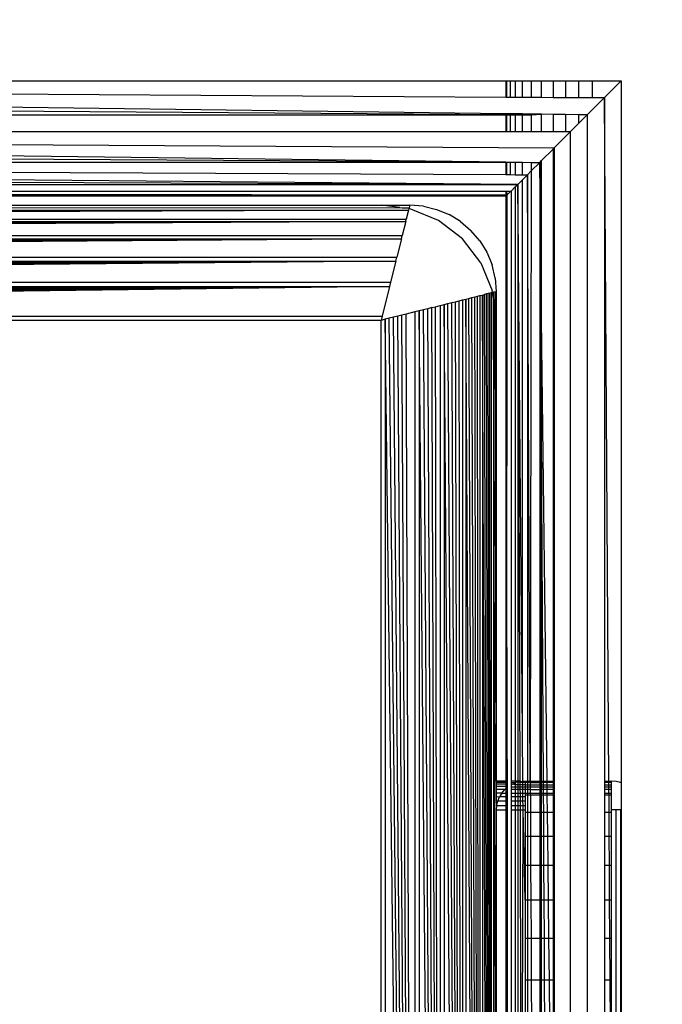
# Model space of a CAD drawing. Units: millimetres. Extents: x 16385 to 30957, y -2987 to 13155.
# Drawn here: x 22612 to 22634, y 2651 to 2685 of the extents above; entities that cross this region are included whole.
import ezdxf

# ---------------------------------------------------------------- set-up
doc = ezdxf.new("R2010")
doc.units = ezdxf.units.MM
doc.layers.add('Strefa bezpieczna', color=8, linetype='Continuous')
doc.dimstyles.get("Standard").update_dxf_attribs({"dimtxt": 180, "dimasz": 200, "dimexe": 0.18, "dimexo": 0.0625, "dimgap": 200, "dimtad": 0, "dimtih": 1, "dimtoh": 1, "dimlfac": 0.001, "dimzin": 0, "dimdsep": 46, "dimtxsty": 'Standard', "dimcen": 0.09, "dimse1": 1, "dimse2": 1, "dimadec": 0, "dimazin": 0, "dimtfac": 1, "dimtdec": 4, "dimtofl": 0, "dimtmove": 0, "dimatfit": 3, "dimfxl": 0, "dimtolj": 1, "dimtzin": 0, "dimarcsym": 0})

# ---------------------------------------------------------------- blocks, each defined once
blk = doc.blocks.new('*D3')
at = {"layer": 'Defpoints', "color": 0, "transparency": 16777216}
for p in [(25058.108, 11812.432), (16691.639, -2987.462), (26195.403, -2987.462)]:
    blk.add_point(p, dxfattribs=at)
at = {"layer": 'Strefa bezpieczna', "color": 0, "lineweight": -2, "transparency": 16777216}
for p, q in [((16691.639, 11612.432), (16691.639, 4754.933)), ((16691.639, -2787.462), (16691.639, 4174.933))]:
    blk.add_line(p, q, dxfattribs=at)
at = {"layer": 'Strefa bezpieczna', "color": 0, "transparency": 16777216}
for points in [[(16658.306, 11612.432), (16724.973, 11612.432), (16691.639, 11812.432)], [(16658.306, -2787.462), (16724.973, -2787.462), (16691.639, -2987.462)]]:
    blk.add_solid(points, dxfattribs=at)
at = {"layer": 'Strefa bezpieczna', "color": 0, "transparency": 16777216, "insert": (16691.639, 4464.933), "char_height": 180, "attachment_point": 5}
blk.add_mtext('\\A1;14.80', dxfattribs=at)
blk = doc.blocks.new('*D4')
at = {"layer": 'Defpoints', "color": 0, "transparency": 16777216}
for p in [(24853.608, 9848.58), (17680.793, -1015.966), (26069.371, -1015.966)]:
    blk.add_point(p, dxfattribs=at)
at = {"layer": 'Strefa bezpieczna', "color": 0, "lineweight": -2, "transparency": 16777216}
for p, q in [((17680.793, 9648.58), (17680.793, 4754.933)), ((17680.793, -815.966), (17680.793, 4174.933))]:
    blk.add_line(p, q, dxfattribs=at)
at = {"layer": 'Strefa bezpieczna', "color": 0, "transparency": 16777216}
for points in [[(17647.46, 9648.58), (17714.127, 9648.58), (17680.793, 9848.58)], [(17647.46, -815.966), (17714.127, -815.966), (17680.793, -1015.966)]]:
    blk.add_solid(points, dxfattribs=at)
at = {"layer": 'Strefa bezpieczna', "color": 0, "transparency": 16777216, "insert": (17680.793, 4464.933), "char_height": 180, "attachment_point": 5}
blk.add_mtext('\\A1;10.86', dxfattribs=at)

msp = doc.modelspace()

# ---------------------------------------------------------------- linework, layer by layer
for p, q in [((22602.022, 2682.962), (22628.777, 2682.962)), ((22628.777, 2682.962), (22628.777, 2682.405)), ((22628.777, 2682.962), (22628.814, 2682.962)), ((22628.814, 2682.405), (22628.814, 2682.962)), ((22628.814, 2682.962), (22628.924, 2682.962)), ((22628.924, 2682.962), (22628.924, 2682.404)), ((22628.924, 2682.962), (22629.104, 2682.962)), ((22629.104, 2682.962), (22629.104, 2682.403)), ((22629.104, 2682.962), (22629.35, 2682.962)), ((22629.35, 2682.401), (22629.35, 2682.962)), ((22629.35, 2682.962), (22629.656, 2682.962)), ((22629.656, 2682.962), (22629.656, 2682.399)), ((22629.656, 2682.962), (22630.014, 2682.962)), ((22630.014, 2682.397), (22630.014, 2682.962)), ((22630.014, 2682.962), (22630.415, 2682.962)), ((22630.415, 2682.962), (22630.415, 2682.394)), ((22630.415, 2682.962), (22630.85, 2682.962)), ((22630.85, 2682.962), (22630.85, 2682.391)), ((22630.85, 2682.962), (22631.308, 2682.962)), ((22631.308, 2682.388), (22631.308, 2682.962)), ((22631.308, 2682.962), (22631.777, 2682.962)), ((22631.777, 2682.385), (22631.777, 2682.962)), ((22631.777, 2682.962), (22632.777, 2682.962)), ((22632.198, 2682.383), (22632.777, 2682.962)), ((22632.777, 2682.962), (22632.777, 2658.592)), ((22602.022, 2682.578), (22628.777, 2682.405)), ((22628.777, 2682.405), (22628.814, 2682.405)), ((22628.814, 2682.405), (22628.924, 2682.404)), ((22628.924, 2682.404), (22629.104, 2682.403)), ((22629.104, 2682.403), (22629.35, 2682.401)), ((22629.35, 2682.401), (22629.656, 2682.399)), ((22629.656, 2682.399), (22630.014, 2682.397)), ((22630.014, 2682.397), (22630.415, 2682.394)), ((22630.415, 2682.394), (22630.85, 2682.391)), ((22630.85, 2682.391), (22631.308, 2682.388)), ((22631.308, 2682.388), (22631.777, 2682.385)), ((22631.602, 2681.787), (22632.198, 2682.383)), ((22631.777, 2682.385), (22632.198, 2682.383)), ((22632.351, 2658.651), (22632.198, 2682.383)), ((22632.198, 2682.383), (22632.198, 2658.651)), ((22628.777, 2681.824), (22602.022, 2682.178)), ((22628.777, 2681.787), (22602.022, 2681.984)), ((22602.022, 2681.787), (22628.777, 2681.787)), ((22628.777, 2681.824), (22628.777, 2681.787)), ((22628.814, 2681.824), (22628.777, 2681.824)), ((22628.777, 2681.787), (22628.777, 2681.197)), ((22628.777, 2681.787), (22628.814, 2681.787)), ((22628.814, 2681.787), (22628.814, 2681.824)), ((22628.924, 2681.823), (22628.814, 2681.824)), ((22628.814, 2681.197), (22628.814, 2681.787)), ((22628.814, 2681.787), (22628.924, 2681.787)), ((22628.924, 2681.823), (22628.924, 2681.787)), ((22629.104, 2681.82), (22628.924, 2681.823)), ((22628.924, 2681.787), (22628.924, 2681.197)), ((22628.924, 2681.787), (22629.104, 2681.787)), ((22629.104, 2681.82), (22629.104, 2681.787)), ((22629.35, 2681.817), (22629.104, 2681.82)), ((22629.104, 2681.787), (22629.104, 2681.197)), ((22629.104, 2681.787), (22629.35, 2681.787)), ((22629.35, 2681.787), (22629.35, 2681.817)), ((22629.656, 2681.813), (22629.35, 2681.817)), ((22629.35, 2681.197), (22629.35, 2681.787)), ((22629.35, 2681.787), (22629.656, 2681.787)), ((22629.656, 2681.813), (22629.656, 2681.787)), ((22630.014, 2681.808), (22629.656, 2681.813)), ((22629.656, 2681.787), (22630.014, 2681.808)), ((22629.656, 2681.787), (22629.656, 2681.197)), ((22630.014, 2681.197), (22630.014, 2681.808)), ((22630.415, 2681.803), (22630.014, 2681.808)), ((22630.415, 2681.803), (22630.415, 2681.197)), ((22630.85, 2681.797), (22630.415, 2681.803)), ((22630.85, 2681.797), (22630.85, 2681.197)), ((22631.308, 2681.791), (22630.85, 2681.797)), ((22631.308, 2681.493), (22631.308, 2681.791)), ((22631.602, 2681.787), (22631.308, 2681.791)), ((22631.308, 2681.493), (22631.602, 2681.787)), ((22631.602, 2681.787), (22631.602, 2591.787)), ((22631.012, 2681.197), (22631.308, 2681.493)), ((22628.777, 2681.197), (22602.022, 2681.197)), ((22628.814, 2681.197), (22628.777, 2681.197)), ((22628.924, 2681.197), (22628.814, 2681.197)), ((22629.104, 2681.197), (22628.924, 2681.197)), ((22629.35, 2681.197), (22629.104, 2681.197)), ((22629.656, 2681.197), (22629.35, 2681.197)), ((22630.014, 2681.197), (22629.656, 2681.197)), ((22630.415, 2681.197), (22630.014, 2681.197)), ((22630.85, 2681.197), (22630.415, 2681.197)), ((22630.453, 2680.638), (22631.012, 2681.197)), ((22631.012, 2681.197), (22630.85, 2681.197)), ((22631.012, 2681.197), (22631.012, 2591.197)), ((22602.022, 2680.816), (22630.453, 2680.638)), ((22630.014, 2680.199), (22630.415, 2680.6)), ((22630.415, 2680.6), (22630.453, 2680.638)), ((22630.415, 2680.6), (22630.415, 2658.651)), ((22630.453, 2680.638), (22630.453, 2658.651)), ((22628.777, 2680.148), (22602.022, 2680.468)), ((22628.777, 2680.148), (22602.022, 2680.291)), ((22602.022, 2680.134), (22628.777, 2680.148)), ((22628.777, 2680.148), (22628.777, 2679.711)), ((22628.777, 2680.148), (22628.814, 2680.147)), ((22628.814, 2679.71), (22628.814, 2680.147)), ((22628.814, 2680.147), (22628.924, 2680.146)), ((22628.924, 2680.146), (22628.924, 2679.71)), ((22628.924, 2680.146), (22629.104, 2680.144)), ((22629.104, 2680.144), (22629.104, 2679.709)), ((22629.104, 2680.144), (22629.35, 2680.141)), ((22629.35, 2679.708), (22629.35, 2680.141)), ((22629.35, 2680.141), (22629.656, 2680.137)), ((22629.656, 2680.137), (22629.949, 2680.134)), ((22629.656, 2680.137), (22629.656, 2679.841)), ((22629.656, 2679.841), (22629.949, 2680.134)), ((22629.949, 2680.134), (22630.014, 2680.199)), ((22630.014, 2674.692), (22629.949, 2680.134)), ((22629.949, 2680.134), (22629.949, 2658.651)), ((22629.949, 2680.134), (22630.014, 2668.579)), ((22630.014, 2674.692), (22630.014, 2680.199)), ((22602.022, 2679.838), (22628.777, 2679.711)), ((22629.188, 2679.373), (22602.022, 2679.605)), ((22628.777, 2679.711), (22628.814, 2679.71)), ((22628.814, 2679.71), (22628.924, 2679.71)), ((22628.924, 2679.71), (22629.104, 2679.709)), ((22629.104, 2679.709), (22629.35, 2679.708)), ((22629.35, 2679.708), (22629.522, 2679.707)), ((22629.35, 2679.535), (22629.522, 2679.707)), ((22629.522, 2679.707), (22629.656, 2679.841)), ((22629.622, 2658.651), (22629.522, 2679.707)), ((22629.522, 2679.707), (22629.522, 2658.651)), ((22629.656, 2679.841), (22629.622, 2658.651)), ((22629.188, 2679.373), (22602.022, 2679.474)), ((22602.022, 2679.373), (22629.188, 2679.373)), ((22628.954, 2679.139), (22629.104, 2679.289)), ((22629.104, 2679.289), (22629.188, 2679.373)), ((22629.104, 2679.289), (22629.104, 2658.651)), ((22629.188, 2679.373), (22629.35, 2679.535)), ((22629.188, 2679.373), (22629.265, 2658.651)), ((22629.35, 2660.325), (22629.188, 2679.373)), ((22629.188, 2679.373), (22629.188, 2658.651)), ((22629.35, 2660.325), (22629.35, 2679.535)), ((22602.022, 2679.139), (22628.777, 2679.139)), ((22602.022, 2679.045), (22628.777, 2679.005)), ((22628.777, 2678.962), (22602.022, 2679.005)), ((22602.022, 2679.005), (22628.777, 2679.005)), ((22628.777, 2678.962), (22602.022, 2678.962)), ((22628.777, 2679.139), (22628.814, 2679.139)), ((22628.777, 2679.139), (22628.777, 2679.005)), ((22628.777, 2678.962), (22628.819, 2679.005)), ((22628.777, 2679.005), (22628.819, 2679.005)), ((22628.777, 2679.005), (22628.777, 2678.962)), ((22628.777, 2678.962), (22628.814, 2660.171)), ((22628.777, 2678.962), (22628.777, 2658.651)), ((22628.819, 2679.005), (22628.814, 2679.139)), ((22628.814, 2679.139), (22628.924, 2679.139)), ((22628.814, 2660.171), (22628.819, 2679.005)), ((22628.819, 2679.005), (22628.924, 2679.109)), ((22628.924, 2679.139), (22628.924, 2679.109)), ((22628.924, 2679.139), (22628.954, 2679.139)), ((22628.954, 2679.139), (22628.954, 2658.651)), ((22624.443, 2678.651), (22541.704, 2678.554)), ((22541.704, 2678.554), (22625.1, 2678.565)), ((22624.443, 2678.651), (22542.124, 2678.61)), ((22542.443, 2678.651), (22624.443, 2678.651)), ((22624.443, 2678.651), (22625.443, 2678.651)), ((22625.1, 2678.565), (22624.443, 2678.651)), ((22625.1, 2678.565), (22625.181, 2678.554)), ((22625.181, 2678.554), (22625.418, 2678.554)), ((22625.418, 2678.554), (22625.411, 2678.524)), ((22625.443, 2678.651), (22625.418, 2678.554)), ((22625.912, 2678.614), (22625.443, 2678.651)), ((22625.912, 2678.614), (22626.37, 2678.505)), ((22541.487, 2678.475), (22625.398, 2678.475)), ((22625.398, 2678.475), (22541.499, 2678.426)), ((22625.398, 2678.475), (22541.513, 2678.371)), ((22625.398, 2678.475), (22541.528, 2678.309)), ((22625.398, 2678.475), (22541.545, 2678.241)), ((22625.398, 2678.475), (22541.563, 2678.171)), ((22625.398, 2678.475), (22625.321, 2678.167)), ((22625.411, 2678.524), (22625.398, 2678.475)), ((22625.478, 2678.515), (22625.411, 2678.524)), ((22626.443, 2678.116), (22625.478, 2678.515)), ((22626.37, 2678.505), (22626.805, 2678.324)), ((22627.206, 2678.078), (22626.805, 2678.324)), ((22541.563, 2678.171), (22625.321, 2678.167)), ((22541.584, 2678.086), (22625.301, 2678.086)), ((22625.301, 2678.086), (22541.606, 2677.999)), ((22625.301, 2678.086), (22541.629, 2677.907)), ((22625.301, 2678.086), (22541.653, 2677.808)), ((22625.301, 2678.086), (22541.679, 2677.704)), ((22625.301, 2678.086), (22541.707, 2677.595)), ((22625.301, 2678.086), (22625.178, 2677.595)), ((22625.301, 2678.086), (22625.321, 2678.167)), ((22627.271, 2677.48), (22626.443, 2678.116)), ((22627.206, 2678.078), (22627.564, 2677.773)), ((22541.707, 2677.595), (22625.178, 2677.595)), ((22625.15, 2677.48), (22625.178, 2677.595)), ((22627.87, 2677.415), (22627.564, 2677.773)), ((22541.735, 2677.48), (22625.15, 2677.48)), ((22625.15, 2677.48), (22541.765, 2677.36)), ((22625.15, 2677.48), (22541.796, 2677.236)), ((22625.15, 2677.48), (22541.828, 2677.108)), ((22625.15, 2677.48), (22541.861, 2676.976)), ((22625.15, 2677.48), (22541.895, 2676.841)), ((22625.15, 2677.48), (22624.99, 2676.84)), ((22627.907, 2676.651), (22627.271, 2677.48)), ((22627.87, 2677.415), (22628.116, 2677.013)), ((22541.895, 2676.841), (22624.99, 2676.84)), ((22624.955, 2676.702), (22624.99, 2676.84)), ((22628.116, 2677.013), (22628.296, 2676.578)), ((22541.93, 2676.702), (22624.955, 2676.702)), ((22624.955, 2676.702), (22541.969, 2676.545)), ((22624.955, 2676.702), (22542.001, 2676.417)), ((22624.955, 2676.702), (22542.038, 2676.271)), ((22624.955, 2676.702), (22542.074, 2676.124)), ((22624.955, 2676.702), (22542.112, 2675.976)), ((22624.955, 2676.702), (22624.774, 2675.976)), ((22627.907, 2676.651), (22628.306, 2675.687)), ((22628.406, 2676.121), (22628.296, 2676.578)), ((22542.112, 2675.976), (22624.774, 2675.976)), ((22542.149, 2675.827), (22624.736, 2675.827)), ((22624.736, 2675.827), (22542.223, 2675.528)), ((22624.736, 2675.827), (22542.261, 2675.379)), ((22624.736, 2675.827), (22542.298, 2675.231)), ((22624.736, 2675.827), (22542.334, 2675.084)), ((22624.736, 2675.827), (22542.371, 2674.938)), ((22624.736, 2675.827), (22542.407, 2674.794)), ((22624.736, 2675.827), (22624.478, 2674.794)), ((22624.774, 2675.976), (22624.736, 2675.827)), ((22628.406, 2676.121), (22628.443, 2675.651)), ((22627.599, 2675.441), (22627.698, 2675.465)), ((22627.698, 2675.465), (22627.79, 2675.488)), ((22627.877, 2591.793), (22627.698, 2675.465)), ((22627.79, 2675.488), (22627.877, 2675.51)), ((22627.877, 2591.793), (22627.79, 2675.488)), ((22627.877, 2675.51), (22627.962, 2675.531)), ((22627.877, 2675.51), (22627.877, 2591.793)), ((22627.962, 2675.531), (22627.958, 2591.773)), ((22627.962, 2675.531), (22628.032, 2675.549)), ((22628.266, 2591.696), (22627.962, 2675.531)), ((22628.1, 2675.566), (22628.032, 2675.549)), ((22628.266, 2591.696), (22628.032, 2675.549)), ((22628.162, 2675.581), (22628.1, 2675.566)), ((22628.266, 2591.696), (22628.1, 2675.566)), ((22628.217, 2675.595), (22628.162, 2675.581)), ((22628.266, 2591.696), (22628.162, 2675.581)), ((22628.266, 2675.607), (22628.217, 2675.595)), ((22628.266, 2591.696), (22628.217, 2675.595)), ((22628.315, 2675.62), (22628.266, 2675.607)), ((22628.266, 2675.607), (22628.266, 2591.696)), ((22628.315, 2675.62), (22628.306, 2675.687)), ((22628.345, 2675.627), (22628.315, 2675.62)), ((22628.346, 2675.388), (22628.315, 2675.62)), ((22628.4, 2675.641), (22628.345, 2675.627)), ((22628.346, 2675.388), (22628.345, 2675.627)), ((22628.401, 2674.97), (22628.4, 2675.641)), ((22628.443, 2675.651), (22628.443, 2674.651)), ((22626.208, 2675.093), (22626.336, 2675.125)), ((22626.336, 2675.125), (22626.493, 2675.164)), ((22626.493, 2592.139), (22626.336, 2675.125)), ((22626.493, 2675.164), (22626.632, 2675.199)), ((22626.493, 2675.164), (22626.493, 2592.139)), ((22626.632, 2675.199), (22626.631, 2592.104)), ((22626.632, 2675.199), (22626.767, 2675.233)), ((22627.271, 2591.944), (22626.632, 2675.199)), ((22626.767, 2675.233), (22626.899, 2675.266)), ((22627.271, 2591.944), (22626.767, 2675.233)), ((22626.899, 2675.266), (22627.027, 2675.298)), ((22627.271, 2591.944), (22626.899, 2675.266)), ((22627.027, 2675.298), (22627.151, 2675.329)), ((22627.271, 2591.944), (22627.027, 2675.298)), ((22627.151, 2675.329), (22627.271, 2675.359)), ((22627.271, 2591.944), (22627.151, 2675.329)), ((22627.271, 2675.359), (22627.386, 2675.387)), ((22627.271, 2675.359), (22627.271, 2591.944)), ((22627.386, 2675.387), (22627.495, 2675.415)), ((22627.877, 2591.793), (22627.386, 2675.387)), ((22627.386, 2675.387), (22627.386, 2591.916)), ((22627.495, 2675.415), (22627.599, 2675.441)), ((22627.877, 2591.793), (22627.495, 2675.415)), ((22627.877, 2591.793), (22627.599, 2675.441)), ((22628.346, 2675.388), (22628.345, 2591.913)), ((22628.401, 2674.97), (22628.346, 2675.388)), ((22628.443, 2638.958), (22628.346, 2675.388)), ((22542.407, 2674.794), (22624.478, 2674.794)), ((22624.478, 2674.794), (22624.443, 2674.651)), ((22625.022, 2674.796), (22624.875, 2674.76)), ((22625.17, 2674.833), (22625.022, 2674.796)), ((22625.618, 2592.358), (22625.022, 2674.796)), ((22625.319, 2674.871), (22625.17, 2674.833)), ((22625.618, 2592.358), (22625.17, 2674.833)), ((22625.618, 2674.945), (22625.319, 2674.871)), ((22625.618, 2592.358), (22625.319, 2674.871)), ((22625.767, 2674.982), (22625.618, 2674.945)), ((22625.618, 2674.945), (22625.618, 2592.358)), ((22625.915, 2675.02), (22625.767, 2674.982)), ((22626.493, 2592.139), (22625.767, 2674.982)), ((22625.767, 2674.982), (22625.767, 2592.32)), ((22626.062, 2675.056), (22625.915, 2675.02)), ((22626.493, 2592.139), (22625.915, 2675.02)), ((22626.208, 2675.093), (22626.062, 2675.056)), ((22626.493, 2592.139), (22626.062, 2675.056)), ((22626.493, 2592.139), (22626.208, 2675.093)), ((22628.443, 2674.651), (22628.401, 2674.97)), ((22628.443, 2658.651), (22628.401, 2674.97)), ((22624.443, 2674.651), (22542.443, 2674.651)), ((22624.585, 2674.687), (22624.443, 2674.651)), ((22624.443, 2592.651), (22624.443, 2674.651)), ((22624.729, 2674.723), (22624.585, 2674.687)), ((22625.618, 2592.358), (22624.585, 2674.687)), ((22624.585, 2674.687), (22624.585, 2592.616)), ((22624.875, 2674.76), (22624.729, 2674.723)), ((22625.618, 2592.358), (22624.729, 2674.723)), ((22625.618, 2592.358), (22624.875, 2674.76)), ((22628.443, 2674.651), (22628.443, 2658.651)), ((22630.206, 2658.651), (22630.014, 2674.692)), ((22630.014, 2668.579), (22630.014, 2674.692)), ((22630.014, 2658.651), (22630.014, 2668.579)), ((22630.014, 2668.579), (22630.07, 2658.651)), ((22628.814, 2660.171), (22628.819, 2658.651)), ((22629.364, 2658.651), (22629.35, 2660.325)), ((22628.777, 2658.651), (22628.443, 2658.651)), ((22628.443, 2658.651), (22628.443, 2658.607)), ((22628.777, 2658.607), (22628.443, 2658.607)), ((22628.443, 2658.607), (22628.443, 2658.549)), ((22628.777, 2658.549), (22628.443, 2658.549)), ((22628.443, 2658.549), (22628.443, 2658.465)), ((22628.777, 2658.465), (22628.443, 2658.465)), ((22628.443, 2658.465), (22628.443, 2658.359)), ((22628.735, 2658.359), (22628.443, 2658.359)), ((22628.443, 2658.359), (22628.443, 2658.233)), ((22628.634, 2658.239), (22628.735, 2658.359)), ((22628.777, 2658.394), (22628.735, 2658.359)), ((22628.777, 2658.359), (22628.735, 2658.359)), ((22628.819, 2658.651), (22628.777, 2658.651)), ((22628.777, 2658.651), (22628.777, 2658.607)), ((22628.819, 2658.607), (22628.777, 2658.607)), ((22628.777, 2658.607), (22628.777, 2658.549)), ((22628.819, 2658.549), (22628.777, 2658.549)), ((22628.777, 2658.549), (22628.777, 2658.465)), ((22628.819, 2658.465), (22628.777, 2658.465)), ((22628.777, 2658.465), (22628.777, 2658.394)), ((22628.819, 2658.43), (22628.777, 2658.394)), ((22628.777, 2658.394), (22628.777, 2658.359)), ((22628.819, 2658.359), (22628.777, 2658.359)), ((22628.777, 2658.359), (22628.777, 2658.238)), ((22628.819, 2658.651), (22628.819, 2658.607)), ((22628.819, 2658.607), (22628.819, 2658.549)), ((22628.819, 2658.549), (22628.819, 2658.465)), ((22628.819, 2658.465), (22628.819, 2658.43)), ((22628.819, 2658.43), (22628.819, 2658.359)), ((22628.819, 2658.359), (22628.819, 2658.239)), ((22629.104, 2658.651), (22628.954, 2658.651)), ((22628.954, 2658.651), (22628.954, 2658.607)), ((22629.104, 2658.59), (22628.954, 2658.607)), ((22628.954, 2658.607), (22628.954, 2658.549)), ((22628.989, 2658.542), (22628.954, 2658.549)), ((22628.954, 2658.549), (22628.954, 2658.521)), ((22628.954, 2658.521), (22628.989, 2658.542)), ((22628.954, 2658.521), (22628.954, 2658.46)), ((22628.954, 2658.46), (22629.104, 2658.46)), ((22628.954, 2658.46), (22628.954, 2658.359)), ((22629.104, 2658.359), (22628.954, 2658.359)), ((22628.954, 2658.359), (22628.954, 2658.239)), ((22628.989, 2658.542), (22629.104, 2658.59)), ((22629.104, 2658.522), (22628.989, 2658.542)), ((22629.188, 2658.651), (22629.104, 2658.651)), ((22629.104, 2658.651), (22629.104, 2658.59)), ((22629.104, 2658.59), (22629.134, 2658.602)), ((22629.104, 2658.59), (22629.104, 2658.522)), ((22629.188, 2658.522), (22629.104, 2658.522)), ((22629.104, 2658.522), (22629.104, 2658.46)), ((22629.104, 2658.46), (22629.188, 2658.46)), ((22629.104, 2658.46), (22629.104, 2658.359)), ((22629.188, 2658.359), (22629.104, 2658.359)), ((22629.104, 2658.359), (22629.104, 2658.239)), ((22629.188, 2658.615), (22629.134, 2658.602)), ((22629.265, 2658.651), (22629.188, 2658.615)), ((22629.265, 2658.651), (22629.188, 2658.651)), ((22629.188, 2658.651), (22629.188, 2658.615)), ((22629.265, 2658.606), (22629.188, 2658.615)), ((22629.188, 2658.615), (22629.188, 2658.522)), ((22629.265, 2658.523), (22629.188, 2658.522)), ((22629.188, 2658.522), (22629.188, 2658.46)), ((22629.188, 2658.46), (22629.266, 2658.46)), ((22629.188, 2658.46), (22629.188, 2658.359)), ((22629.266, 2658.359), (22629.188, 2658.359)), ((22629.188, 2658.359), (22629.188, 2658.239)), ((22629.298, 2658.641), (22629.265, 2658.651)), ((22629.265, 2658.651), (22629.265, 2658.606)), ((22629.365, 2658.606), (22629.265, 2658.606)), ((22629.265, 2658.606), (22629.265, 2658.523)), ((22629.366, 2658.523), (22629.265, 2658.523)), ((22629.265, 2658.523), (22629.266, 2658.46)), ((22629.266, 2658.46), (22629.366, 2658.46)), ((22629.266, 2658.46), (22629.266, 2658.359)), ((22629.367, 2658.359), (22629.266, 2658.359)), ((22629.266, 2658.359), (22629.267, 2658.239)), ((22629.298, 2658.641), (22629.364, 2658.651)), ((22629.364, 2658.651), (22629.443, 2658.651)), ((22629.365, 2658.606), (22629.364, 2658.651)), ((22629.443, 2658.606), (22629.365, 2658.606)), ((22629.366, 2658.523), (22629.365, 2658.606)), ((22629.443, 2658.528), (22629.366, 2658.523)), ((22629.366, 2658.46), (22629.366, 2658.523)), ((22629.366, 2658.46), (22629.443, 2658.46)), ((22629.367, 2658.359), (22629.366, 2658.46)), ((22629.443, 2658.359), (22629.367, 2658.359)), ((22629.368, 2658.239), (22629.367, 2658.359)), ((22629.443, 2658.651), (22629.443, 2658.606)), ((22629.443, 2658.651), (22629.522, 2658.651)), ((22629.443, 2658.606), (22629.443, 2658.528)), ((22629.522, 2658.605), (22629.443, 2658.606)), ((22629.443, 2658.528), (22629.443, 2658.46)), ((22629.443, 2658.528), (22629.522, 2658.528)), ((22629.443, 2658.46), (22629.443, 2658.359)), ((22629.443, 2658.46), (22629.522, 2658.46)), ((22629.443, 2658.359), (22629.443, 2658.239)), ((22629.522, 2658.359), (22629.443, 2658.359)), ((22629.522, 2658.651), (22629.622, 2658.651)), ((22629.522, 2658.651), (22629.522, 2658.605)), ((22629.623, 2658.605), (22629.522, 2658.605)), ((22629.522, 2658.605), (22629.522, 2658.528)), ((22629.522, 2658.528), (22629.623, 2658.528)), ((22629.522, 2658.528), (22629.522, 2658.46)), ((22629.522, 2658.46), (22629.623, 2658.46)), ((22629.522, 2658.46), (22629.522, 2658.359)), ((22629.624, 2658.359), (22629.522, 2658.359)), ((22629.522, 2658.359), (22629.522, 2658.239)), ((22629.622, 2658.651), (22629.623, 2658.605)), ((22629.622, 2658.651), (22629.949, 2658.651)), ((22629.623, 2658.605), (22629.623, 2658.528)), ((22629.623, 2658.605), (22629.949, 2658.604)), ((22629.623, 2658.528), (22629.623, 2658.46)), ((22629.623, 2658.528), (22629.949, 2658.528)), ((22629.623, 2658.46), (22629.624, 2658.359)), ((22629.623, 2658.46), (22629.949, 2658.46)), ((22629.624, 2658.359), (22629.624, 2658.239)), ((22629.624, 2658.359), (22629.949, 2658.359)), ((22629.949, 2658.651), (22630.014, 2658.651)), ((22629.949, 2658.651), (22629.949, 2658.604)), ((22630.014, 2658.604), (22629.949, 2658.604)), ((22629.949, 2658.604), (22629.949, 2658.528)), ((22629.949, 2658.528), (22630.014, 2658.528)), ((22629.949, 2658.528), (22629.949, 2658.46)), ((22629.949, 2658.46), (22630.014, 2658.46)), ((22629.949, 2658.46), (22629.949, 2658.359)), ((22630.014, 2658.359), (22629.949, 2658.359)), ((22629.949, 2658.359), (22629.949, 2658.239)), ((22630.014, 2658.651), (22630.07, 2658.651)), ((22630.014, 2658.604), (22630.014, 2658.651)), ((22630.07, 2658.604), (22630.014, 2658.604)), ((22630.014, 2658.528), (22630.014, 2658.604)), ((22630.014, 2658.528), (22630.071, 2658.528)), ((22630.014, 2658.46), (22630.014, 2658.528)), ((22630.014, 2658.46), (22630.071, 2658.46)), ((22630.014, 2658.359), (22630.014, 2658.46)), ((22630.071, 2658.359), (22630.014, 2658.359)), ((22630.014, 2658.239), (22630.014, 2658.359)), ((22630.07, 2658.651), (22630.206, 2658.651)), ((22630.07, 2658.651), (22630.07, 2658.604)), ((22630.206, 2658.603), (22630.07, 2658.604)), ((22630.07, 2658.604), (22630.071, 2658.528)), ((22630.071, 2658.528), (22630.207, 2658.528)), ((22630.071, 2658.528), (22630.071, 2658.46)), ((22630.071, 2658.46), (22630.208, 2658.46)), ((22630.071, 2658.46), (22630.071, 2658.359)), ((22630.209, 2658.359), (22630.071, 2658.359)), ((22630.071, 2658.359), (22630.072, 2658.239)), ((22630.206, 2658.651), (22630.415, 2658.651)), ((22630.206, 2658.603), (22630.206, 2658.651)), ((22630.415, 2658.603), (22630.206, 2658.603)), ((22630.207, 2658.528), (22630.206, 2658.603)), ((22630.207, 2658.528), (22630.415, 2658.528)), ((22630.208, 2658.46), (22630.207, 2658.528)), ((22630.208, 2658.46), (22630.415, 2658.46)), ((22630.209, 2658.359), (22630.208, 2658.46)), ((22630.415, 2658.359), (22630.209, 2658.359)), ((22630.211, 2658.239), (22630.209, 2658.359)), ((22630.415, 2658.651), (22630.453, 2658.651)), ((22630.415, 2658.651), (22630.415, 2658.603)), ((22630.453, 2658.602), (22630.415, 2658.603)), ((22630.415, 2658.603), (22630.415, 2658.528)), ((22630.415, 2658.528), (22630.453, 2658.528)), ((22630.415, 2658.528), (22630.415, 2658.46)), ((22630.415, 2658.46), (22630.453, 2658.46)), ((22630.415, 2658.46), (22630.415, 2658.359)), ((22630.453, 2658.359), (22630.415, 2658.359)), ((22630.415, 2658.359), (22630.415, 2658.239)), ((22630.453, 2658.651), (22630.453, 2658.602)), ((22630.453, 2658.602), (22630.453, 2658.528)), ((22630.453, 2658.528), (22630.453, 2658.46)), ((22630.453, 2658.46), (22630.453, 2658.359)), ((22630.453, 2658.359), (22630.453, 2658.239)), ((22632.198, 2658.651), (22632.351, 2658.651)), ((22632.198, 2658.651), (22632.198, 2658.602)), ((22632.352, 2658.602), (22632.198, 2658.602)), ((22632.198, 2658.602), (22632.198, 2658.528)), ((22632.198, 2658.528), (22632.352, 2658.528)), ((22632.198, 2658.528), (22632.198, 2658.46)), ((22632.198, 2658.46), (22632.353, 2658.46)), ((22632.198, 2658.46), (22632.198, 2658.359)), ((22632.353, 2658.359), (22632.198, 2658.359)), ((22632.198, 2658.359), (22632.198, 2658.239)), ((22632.351, 2658.651), (22632.443, 2658.651)), ((22632.352, 2658.602), (22632.351, 2658.651)), ((22632.443, 2658.602), (22632.352, 2658.602)), ((22632.352, 2658.528), (22632.352, 2658.602)), ((22632.352, 2658.528), (22632.443, 2658.528)), ((22632.353, 2658.46), (22632.352, 2658.528)), ((22632.353, 2658.46), (22632.443, 2658.46)), ((22632.353, 2658.359), (22632.353, 2658.46)), ((22632.443, 2658.359), (22632.353, 2658.359)), ((22632.354, 2658.239), (22632.353, 2658.359)), ((22632.599, 2658.639), (22632.443, 2658.651)), ((22632.443, 2658.602), (22632.443, 2658.651)), ((22632.443, 2658.528), (22632.443, 2658.602)), ((22632.443, 2658.46), (22632.443, 2658.528)), ((22632.443, 2658.359), (22632.443, 2658.46)), ((22632.443, 2658.239), (22632.443, 2658.359)), ((22632.752, 2658.602), (22632.599, 2658.639)), ((22632.777, 2658.592), (22632.752, 2658.602)), ((22632.777, 2658.592), (22632.777, 2657.651)), ((22628.634, 2658.239), (22628.443, 2658.233)), ((22628.443, 2658.233), (22628.443, 2658.093)), ((22628.552, 2658.105), (22628.443, 2658.093)), ((22628.443, 2658.093), (22628.443, 2657.945)), ((22628.492, 2657.96), (22628.552, 2658.105)), ((22628.634, 2658.239), (22628.552, 2658.105)), ((22628.777, 2658.104), (22628.552, 2658.105)), ((22628.634, 2658.239), (22628.777, 2658.238)), ((22628.777, 2658.238), (22628.819, 2658.239)), ((22628.777, 2658.238), (22628.777, 2658.104)), ((22628.819, 2658.105), (22628.777, 2658.104)), ((22628.777, 2658.104), (22628.777, 2657.959)), ((22628.819, 2658.239), (22628.819, 2658.105)), ((22628.819, 2658.105), (22628.819, 2657.96)), ((22628.954, 2658.239), (22629.104, 2658.239)), ((22628.954, 2658.239), (22628.954, 2658.105)), ((22629.104, 2658.105), (22628.954, 2658.105)), ((22628.954, 2658.105), (22628.954, 2657.96)), ((22629.104, 2658.239), (22629.188, 2658.239)), ((22629.104, 2658.239), (22629.104, 2658.105)), ((22629.188, 2658.105), (22629.104, 2658.105)), ((22629.104, 2658.105), (22629.104, 2657.96)), ((22629.188, 2658.239), (22629.267, 2658.239)), ((22629.188, 2658.239), (22629.188, 2658.105)), ((22629.267, 2658.105), (22629.188, 2658.105)), ((22629.188, 2658.105), (22629.188, 2657.96)), ((22629.267, 2658.239), (22629.368, 2658.239)), ((22629.267, 2658.239), (22629.267, 2658.105)), ((22629.369, 2658.105), (22629.267, 2658.105)), ((22629.267, 2658.105), (22629.268, 2657.96)), ((22629.368, 2658.239), (22629.443, 2658.239)), ((22629.369, 2658.105), (22629.368, 2658.239)), ((22629.443, 2658.105), (22629.369, 2658.105)), ((22629.37, 2657.96), (22629.369, 2658.105)), ((22629.443, 2658.239), (22629.443, 2658.162)), ((22629.443, 2658.239), (22629.522, 2658.239)), ((22629.443, 2658.162), (22629.443, 2658.105)), ((22629.522, 2658.162), (22629.443, 2658.162)), ((22629.443, 2658.105), (22629.443, 2657.96)), ((22629.522, 2658.239), (22629.624, 2658.239)), ((22629.522, 2658.239), (22629.522, 2658.162)), ((22629.625, 2658.162), (22629.522, 2658.162)), ((22629.522, 2658.162), (22629.522, 2657.561)), ((22629.624, 2658.239), (22629.625, 2658.162)), ((22629.624, 2658.239), (22629.949, 2658.239)), ((22629.625, 2658.162), (22629.628, 2657.561)), ((22629.949, 2658.162), (22629.625, 2658.162)), ((22629.949, 2658.239), (22630.014, 2658.239)), ((22629.949, 2658.239), (22629.949, 2658.162)), ((22630.014, 2658.162), (22629.949, 2658.162)), ((22629.949, 2658.162), (22629.949, 2657.561)), ((22630.014, 2658.239), (22630.072, 2658.239)), ((22630.014, 2658.162), (22630.014, 2658.239)), ((22630.073, 2658.162), (22630.014, 2658.162)), ((22630.014, 2657.561), (22630.014, 2658.162)), ((22630.072, 2658.239), (22630.211, 2658.239)), ((22630.072, 2658.239), (22630.073, 2658.162)), ((22630.212, 2658.162), (22630.073, 2658.162)), ((22630.073, 2658.162), (22630.076, 2657.561)), ((22630.211, 2658.239), (22630.415, 2658.239)), ((22630.212, 2658.162), (22630.211, 2658.239)), ((22630.415, 2658.162), (22630.212, 2658.162)), ((22630.219, 2657.561), (22630.212, 2658.162)), ((22630.415, 2658.239), (22630.453, 2658.239)), ((22630.415, 2658.239), (22630.415, 2658.162)), ((22630.453, 2658.162), (22630.415, 2658.162)), ((22630.415, 2658.162), (22630.415, 2657.561)), ((22630.453, 2658.239), (22630.453, 2658.162)), ((22630.453, 2658.162), (22630.453, 2657.561)), ((22632.198, 2658.239), (22632.354, 2658.239)), ((22632.198, 2658.239), (22632.198, 2658.162)), ((22632.355, 2658.162), (22632.198, 2658.162)), ((22632.198, 2658.162), (22632.198, 2657.561)), ((22632.354, 2658.239), (22632.443, 2658.239)), ((22632.355, 2658.162), (22632.354, 2658.239)), ((22632.443, 2658.162), (22632.355, 2658.162)), ((22632.358, 2657.561), (22632.355, 2658.162)), ((22632.443, 2658.162), (22632.443, 2658.239)), ((22632.443, 2657.651), (22632.443, 2658.162)), ((22628.492, 2657.96), (22628.443, 2657.945)), ((22628.443, 2657.945), (22628.455, 2657.808)), ((22628.455, 2657.808), (22628.443, 2657.651)), ((22628.455, 2657.808), (22628.492, 2657.96)), ((22628.455, 2657.808), (22628.777, 2657.808)), ((22628.777, 2657.959), (22628.492, 2657.96)), ((22628.819, 2657.96), (22628.777, 2657.959)), ((22628.777, 2657.959), (22628.777, 2657.808)), ((22628.777, 2657.808), (22628.819, 2657.808)), ((22628.777, 2657.808), (22628.777, 2657.651)), ((22628.819, 2657.96), (22628.819, 2657.808)), ((22628.819, 2657.808), (22628.819, 2657.651)), ((22629.104, 2657.96), (22628.954, 2657.96)), ((22628.954, 2657.96), (22628.954, 2657.808)), ((22628.954, 2657.808), (22629.104, 2657.808)), ((22628.954, 2657.808), (22628.954, 2657.651)), ((22629.188, 2657.96), (22629.104, 2657.96)), ((22629.104, 2657.96), (22629.104, 2657.808)), ((22629.104, 2657.808), (22629.188, 2657.808)), ((22629.104, 2657.808), (22629.104, 2657.651)), ((22629.268, 2657.96), (22629.188, 2657.96)), ((22629.188, 2657.96), (22629.188, 2657.808)), ((22629.188, 2657.808), (22629.268, 2657.808)), ((22629.188, 2657.808), (22629.188, 2657.651)), ((22629.37, 2657.96), (22629.268, 2657.96)), ((22629.268, 2657.96), (22629.268, 2657.808)), ((22629.268, 2657.808), (22629.372, 2657.808)), ((22629.268, 2657.808), (22629.269, 2657.651)), ((22629.443, 2657.96), (22629.37, 2657.96)), ((22629.372, 2657.808), (22629.37, 2657.96)), ((22629.372, 2657.808), (22629.443, 2657.808)), ((22629.373, 2657.651), (22629.372, 2657.808)), ((22629.443, 2657.96), (22629.443, 2657.808)), ((22629.443, 2657.808), (22629.443, 2657.651)), ((22628.443, 2657.651), (22628.777, 2657.651)), ((22628.443, 2657.651), (22628.443, 2648.651)), ((22628.777, 2657.651), (22628.819, 2657.651)), ((22628.777, 2657.651), (22628.777, 2648.651)), ((22628.819, 2657.651), (22628.819, 2648.651)), ((22628.954, 2657.651), (22629.104, 2657.651)), ((22628.954, 2657.651), (22628.954, 2648.651)), ((22629.104, 2657.651), (22629.188, 2657.651)), ((22629.104, 2657.651), (22629.104, 2648.651)), ((22629.188, 2657.651), (22629.269, 2657.651)), ((22629.188, 2657.651), (22629.188, 2648.651)), ((22629.269, 2657.651), (22629.373, 2657.651)), ((22629.269, 2657.651), (22629.286, 2648.651)), ((22629.35, 2648.651), (22629.373, 2657.651)), ((22629.373, 2657.651), (22629.443, 2657.651)), ((22629.443, 2654.529), (22629.373, 2657.651)), ((22629.443, 2657.651), (22629.443, 2657.561)), ((22629.443, 2657.561), (22629.443, 2656.742)), ((22629.522, 2657.561), (22629.443, 2657.561)), ((22629.628, 2657.561), (22629.522, 2657.561)), ((22629.522, 2657.561), (22629.522, 2656.742)), ((22629.628, 2657.561), (22629.631, 2656.742)), ((22629.949, 2657.561), (22629.628, 2657.561)), ((22630.014, 2657.561), (22629.949, 2657.561)), ((22629.949, 2657.561), (22629.949, 2656.742)), ((22630.076, 2657.561), (22630.014, 2657.561)), ((22630.014, 2656.742), (22630.014, 2657.561)), ((22630.219, 2657.561), (22630.076, 2657.561)), ((22630.076, 2657.561), (22630.081, 2656.742)), ((22630.415, 2657.561), (22630.219, 2657.561)), ((22630.229, 2656.742), (22630.219, 2657.561)), ((22630.453, 2657.561), (22630.415, 2657.561)), ((22630.415, 2657.561), (22630.415, 2656.742)), ((22630.453, 2657.561), (22630.453, 2656.742)), ((22632.358, 2657.561), (22632.198, 2657.561)), ((22632.198, 2657.561), (22632.198, 2656.742)), ((22632.443, 2657.561), (22632.358, 2657.561)), ((22632.364, 2656.742), (22632.358, 2657.561)), ((22632.599, 2657.651), (22632.443, 2657.651)), ((22632.443, 2657.561), (22632.443, 2657.651)), ((22632.443, 2656.742), (22632.443, 2657.561)), ((22632.752, 2657.651), (22632.599, 2657.651)), ((22632.599, 2648.651), (22632.599, 2657.651)), ((22632.777, 2657.651), (22632.752, 2657.651)), ((22632.752, 2657.651), (22632.752, 2648.651)), ((22632.777, 2657.651), (22632.777, 2648.651)), ((22629.443, 2656.742), (22629.443, 2655.722)), ((22629.443, 2656.742), (22629.522, 2656.742)), ((22629.522, 2656.742), (22629.631, 2656.742)), ((22629.522, 2656.742), (22629.522, 2655.722)), ((22629.631, 2656.742), (22629.949, 2656.742)), ((22629.631, 2656.742), (22629.636, 2655.722)), ((22629.949, 2656.742), (22630.014, 2656.742)), ((22629.949, 2656.742), (22629.949, 2655.722)), ((22630.014, 2656.742), (22630.081, 2656.742)), ((22630.014, 2655.722), (22630.014, 2656.742)), ((22630.081, 2656.742), (22630.229, 2656.742)), ((22630.081, 2656.742), (22630.086, 2655.722)), ((22630.229, 2656.742), (22630.415, 2656.742)), ((22630.241, 2655.722), (22630.229, 2656.742)), ((22630.415, 2656.742), (22630.453, 2656.742)), ((22630.415, 2656.742), (22630.415, 2655.722)), ((22630.453, 2656.742), (22630.453, 2655.722)), ((22632.198, 2656.742), (22632.364, 2656.742)), ((22632.198, 2656.742), (22632.198, 2655.722)), ((22632.364, 2656.742), (22632.443, 2656.742)), ((22632.37, 2655.722), (22632.364, 2656.742)), ((22632.443, 2655.722), (22632.443, 2656.742)), ((22629.443, 2655.722), (22629.443, 2654.529)), ((22629.522, 2655.722), (22629.443, 2655.722)), ((22629.636, 2655.722), (22629.522, 2655.722)), ((22629.522, 2655.722), (22629.522, 2654.529)), ((22629.949, 2655.722), (22629.636, 2655.722)), ((22629.636, 2655.722), (22629.642, 2654.529)), ((22630.014, 2655.722), (22629.949, 2655.722)), ((22629.949, 2655.722), (22629.949, 2654.529)), ((22630.086, 2655.722), (22630.014, 2655.722)), ((22630.014, 2654.529), (22630.014, 2655.722)), ((22630.241, 2655.722), (22630.086, 2655.722)), ((22630.086, 2655.722), (22630.093, 2654.529)), ((22630.415, 2655.722), (22630.241, 2655.722)), ((22630.255, 2654.529), (22630.241, 2655.722)), ((22630.453, 2655.722), (22630.415, 2655.722)), ((22630.415, 2655.722), (22630.415, 2654.529)), ((22630.453, 2655.722), (22630.453, 2654.529)), ((22632.37, 2655.722), (22632.198, 2655.722)), ((22632.198, 2655.722), (22632.198, 2654.529)), ((22632.443, 2655.722), (22632.37, 2655.722)), ((22632.378, 2654.529), (22632.37, 2655.722)), ((22632.443, 2654.529), (22632.443, 2655.722)), ((22629.443, 2654.529), (22629.443, 2653.191)), ((22629.443, 2654.529), (22629.522, 2654.529)), ((22629.522, 2654.529), (22629.642, 2654.529)), ((22629.522, 2654.529), (22629.522, 2653.191)), ((22629.642, 2654.529), (22629.949, 2654.529)), ((22629.642, 2654.529), (22629.648, 2653.191)), ((22629.949, 2654.529), (22630.014, 2654.529)), ((22629.949, 2654.529), (22629.949, 2653.191)), ((22630.014, 2654.529), (22630.093, 2654.529)), ((22630.014, 2653.191), (22630.014, 2654.529)), ((22630.093, 2654.529), (22630.255, 2654.529)), ((22630.093, 2654.529), (22630.101, 2653.191)), ((22630.255, 2654.529), (22630.415, 2654.529)), ((22630.271, 2653.191), (22630.255, 2654.529)), ((22630.415, 2654.529), (22630.453, 2654.529)), ((22630.415, 2654.529), (22630.415, 2653.191)), ((22630.453, 2654.529), (22630.453, 2653.191)), ((22632.198, 2654.529), (22632.378, 2654.529)), ((22632.198, 2654.529), (22632.198, 2653.191)), ((22632.378, 2654.529), (22632.443, 2654.529)), ((22632.387, 2653.191), (22632.378, 2654.529)), ((22632.443, 2653.191), (22632.443, 2654.529)), ((22629.443, 2653.191), (22629.443, 2651.742)), ((22629.522, 2653.191), (22629.443, 2653.191)), ((22629.648, 2653.191), (22629.522, 2653.191)), ((22629.522, 2653.191), (22629.522, 2651.742)), ((22629.949, 2653.191), (22629.648, 2653.191)), ((22629.648, 2653.191), (22629.655, 2651.742)), ((22630.014, 2653.191), (22629.949, 2653.191)), ((22629.949, 2653.191), (22629.949, 2651.742)), ((22630.101, 2653.191), (22630.014, 2653.191)), ((22630.014, 2651.742), (22630.014, 2653.191)), ((22630.271, 2653.191), (22630.101, 2653.191)), ((22630.101, 2653.191), (22630.109, 2651.742)), ((22630.415, 2653.191), (22630.271, 2653.191)), ((22630.288, 2651.742), (22630.271, 2653.191)), ((22630.453, 2653.191), (22630.415, 2653.191)), ((22630.415, 2653.191), (22630.415, 2651.742)), ((22630.453, 2653.191), (22630.453, 2651.742)), ((22632.387, 2653.191), (22632.198, 2653.191)), ((22632.198, 2653.191), (22632.198, 2651.742)), ((22632.443, 2653.191), (22632.387, 2653.191)), ((22632.396, 2651.742), (22632.387, 2653.191)), ((22632.443, 2651.742), (22632.443, 2653.191)), ((22629.443, 2651.742), (22629.443, 2650.216)), ((22629.522, 2651.742), (22629.443, 2651.742)), ((22629.655, 2651.742), (22629.522, 2651.742)), ((22629.522, 2651.742), (22629.522, 2650.216)), ((22629.949, 2651.742), (22629.655, 2651.742)), ((22629.655, 2651.742), (22629.663, 2650.216)), ((22630.014, 2651.742), (22629.949, 2651.742)), ((22629.949, 2651.742), (22629.949, 2650.216)), ((22630.109, 2651.742), (22630.014, 2651.742)), ((22630.014, 2650.216), (22630.014, 2651.742)), ((22630.288, 2651.742), (22630.109, 2651.742)), ((22630.109, 2651.742), (22630.117, 2650.216)), ((22630.415, 2651.742), (22630.288, 2651.742)), ((22630.307, 2650.216), (22630.288, 2651.742)), ((22630.453, 2651.742), (22630.415, 2651.742)), ((22630.415, 2651.742), (22630.415, 2650.216)), ((22630.453, 2651.742), (22630.453, 2650.216)), ((22632.396, 2651.742), (22632.198, 2651.742)), ((22632.198, 2651.742), (22632.198, 2650.216)), ((22632.443, 2651.742), (22632.396, 2651.742)), ((22632.406, 2650.216), (22632.396, 2651.742)), ((22632.443, 2650.216), (22632.443, 2651.742))]:
    msp.add_line(p, q)

# ---------------------------------------------------------------- dimensions: what is measured, and where the dimension line sits
at = {"layer": 'Strefa bezpieczna'}
for base, p1, p2, picture, middle in [((16691.639, -2987.462), (25058.108, 11812.432), (26195.403, -2987.462), '*D3', (16691.639, 4464.933)), ((17680.793, -1015.966), (24853.608, 9848.58), (26069.371, -1015.966), '*D4', (17680.793, 4464.933))]:
    dim = msp.add_linear_dim(base=base, p1=p1, p2=p2, angle=90, dimstyle='Standard', dxfattribs=at)
    dim.commit()
    dim.dimension.update_dxf_attribs({"geometry": picture, "text_midpoint": middle, "dimtype": 160})

doc.saveas('drawing.dxf')
